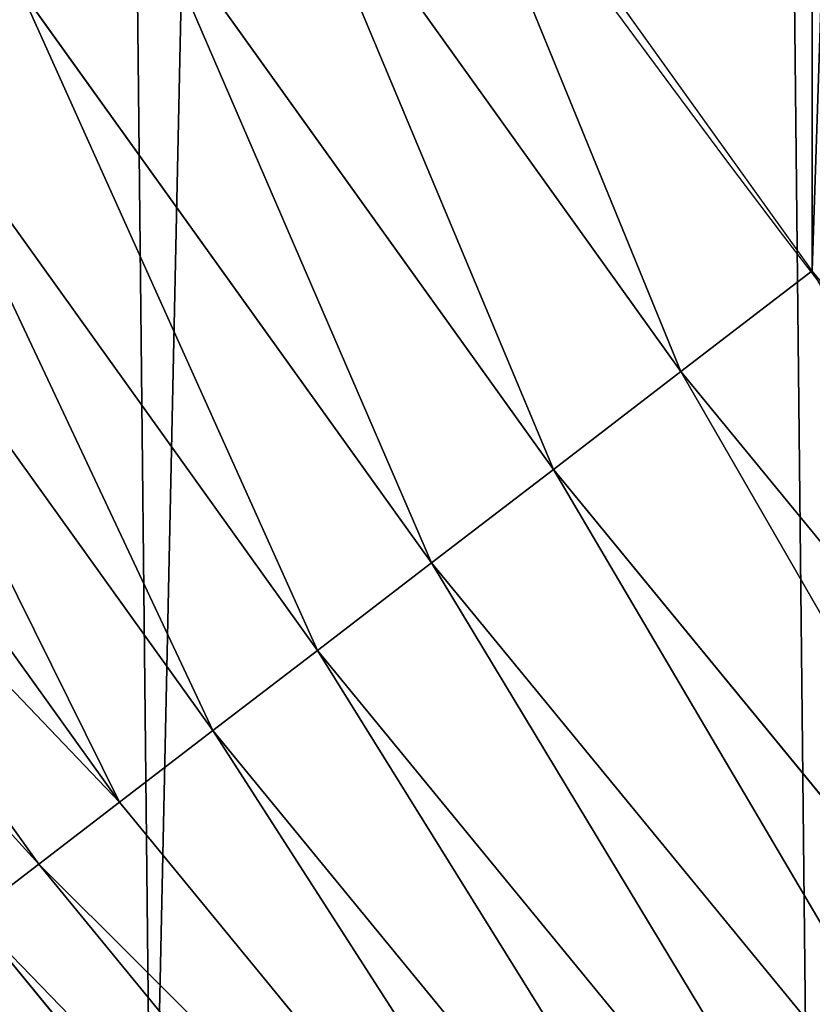
# Model space of a CAD drawing. Extents: x 2187 to 3984, y -10 to 639.
# Drawn here: x 2250 to 2261, y 92 to 107 of the extents above; entities that cross this region are included whole.
import ezdxf

# ---------------------------------------------------------------- set-up
doc = ezdxf.new("R2010")
doc.units = 0
doc.header["$LTSCALE"] = 25.4
doc.layers.get('0').update_dxf_attribs({"color": 13, "linetype": 'CONTINUOUS'})

msp = doc.modelspace()

# ---------------------------------------------------------------- linework, layer by layer
at = {"color": 0}
for p, q in [((2259.400161782572, 101.7034418680808, 459.6180095148613), (2253.502765947, 109.9332482253797, 459.6180095148613)), ((2259.400161782572, 101.7034418680808, 459.6180095148613), (2253.502765947, 109.9332482253797, 459.6180095148613)), ((2251.602880743226, 108.5718097416112, 458.9347795960336), (2257.544845460044, 100.279807582566, 458.9347795960336)), ((2251.602880743226, 108.5718097416112, 458.9347795960336), (2257.544845460044, 100.279807582566, 458.9347795960336)), ((2249.788537255532, 107.2716695847145, 457.9612932452021), (2255.773064154149, 98.92027196975681, 457.9612932452021)), ((2249.788537255532, 107.2716695847145, 457.9612932452021), (2255.773064154149, 98.92027196975681, 457.9612932452021)), ((2248.088901269896, 106.0537276613562, 456.7131993704971), (2254.113299458764, 97.64668972529272, 456.7131993704971)), ((2248.088901269896, 106.0537276613562, 456.7131993704971), (2254.113299458764, 97.64668972529272, 456.7131993704971)), ((2246.531294635636, 104.9375625318845, 455.2105612284469), (2252.592232287504, 96.4795338342579, 455.2105612284469)), ((2246.531294635636, 104.9375625318845, 455.2105612284469), (2252.592232287504, 96.4795338342579, 455.2105612284469)), ((2245.140756063468, 103.9411166826523, 453.4775339047579), (2251.2343139749, 95.43756646552494, 453.4775339047579)), ((2245.140756063468, 103.9411166826523, 453.4775339047579), (2251.2343139749, 95.43756646552494, 453.4775339047579)), ((2259.400161782572, 101.7034418680808, 459.6180095148613), (2261.30918869261, 103.168289736929, 459.9999999999999)), ((2259.400161782572, 101.7034418680808, 459.6180095148613), (2261.30918869261, 103.168289736929, 459.9999999999999)), ((2243.939638625266, 103.0804080984467, 451.5419760184574), (2250.061373218297, 94.53753736768448, 451.5419760184574)), ((2243.939638625266, 103.0804080984467, 451.5419760184574), (2250.061373218297, 94.53753736768448, 451.5419760184574)), ((2257.544845460044, 100.279807582566, 458.9347795960336), (2259.400161782572, 101.7034418680808, 459.6180095148613)), ((2257.544845460044, 100.279807582566, 458.9347795960336), (2259.400161782572, 101.7034418680808, 459.6180095148613)), ((2268.322774898853, 90.83120632842541, 459.6180095148613), (2259.400161782572, 101.7034418680808, 459.6180095148613)), ((2268.322774898853, 90.83120632842541, 459.6180095148613), (2259.400161782572, 101.7034418680808, 459.6180095148613)), ((2255.773064154149, 98.92027196975681, 457.9612932452021), (2257.544845460044, 100.279807582566, 458.9347795960336)), ((2255.773064154149, 98.92027196975681, 457.9612932452021), (2257.544845460044, 100.279807582566, 458.9347795960336)), ((2257.544845460044, 100.279807582566, 458.9347795960336), (2266.564541088138, 89.28927665999213, 458.9347795960336)), ((2257.544845460044, 100.279807582566, 458.9347795960336), (2266.564541088138, 89.28927665999213, 458.9347795960336)), ((2254.113299458764, 97.64668972529272, 456.7131993704971), (2255.773064154149, 98.92027196975681, 457.9612932452021)), ((2254.113299458764, 97.64668972529272, 456.7131993704971), (2255.773064154149, 98.92027196975681, 457.9612932452021)), ((2255.773064154149, 98.92027196975681, 457.9612932452021), (2264.885471185402, 87.81677187557189, 457.9612932452021)), ((2255.773064154149, 98.92027196975681, 457.9612932452021), (2264.885471185402, 87.81677187557189, 457.9612932452021)), ((2252.592232287504, 96.4795338342579, 455.2105612284469), (2254.113299458764, 97.64668972529272, 456.7131993704971)), ((2252.592232287504, 96.4795338342579, 455.2105612284469), (2254.113299458764, 97.64668972529272, 456.7131993704971)), ((2254.113299458764, 97.64668972529272, 456.7131993704971), (2263.312556437756, 86.43736266359161, 456.7131993704971)), ((2254.113299458764, 97.64668972529272, 456.7131993704971), (2263.312556437756, 86.43736266359161, 456.7131993704971)), ((2251.2343139749, 95.43756646552494, 453.4775339047579), (2252.592232287504, 96.4795338342579, 455.2105612284469)), ((2251.2343139749, 95.43756646552494, 453.4775339047579), (2252.592232287504, 96.4795338342579, 455.2105612284469)), ((2252.592232287504, 96.4795338342579, 455.2105612284469), (2261.871081635642, 85.1732231901413, 455.2105612284469)), ((2252.592232287504, 96.4795338342579, 455.2105612284469), (2261.871081635642, 85.1732231901413, 455.2105612284469)), ((2250.061373218297, 94.53753736768448, 451.5419760184574), (2251.2343139749, 95.43756646552494, 453.4775339047579)), ((2250.061373218297, 94.53753736768448, 451.5419760184574), (2251.2343139749, 95.43756646552494, 453.4775339047579)), ((2251.2343139749, 95.43756646552494, 453.4775339047579), (2260.584218656852, 84.04467464664437, 453.4775339047579)), ((2251.2343139749, 95.43756646552494, 453.4775339047579), (2260.584218656852, 84.04467464664437, 453.4775339047579)), ((2249.092265178977, 93.7939146148464, 449.4350018913004), (2250.061373218297, 94.53753736768448, 451.5419760184574)), ((2249.092265178977, 93.7939146148464, 449.4350018913004), (2250.061373218297, 94.53753736768448, 451.5419760184574)), ((2250.061373218297, 94.53753736768448, 451.5419760184574), (2259.472653975843, 83.06985858430652, 451.5419760184574)), ((2250.061373218297, 94.53753736768448, 451.5419760184574), (2259.472653975843, 83.06985858430652, 451.5419760184574)), ((2249.092265178977, 93.7939146148464, 449.4350018913004), (2258.554256126226, 82.26444528652986, 449.4350018913004)), ((2249.092265178977, 93.7939146148464, 449.4350018913004), (2258.554256126226, 82.26444528652986, 449.4350018913004))]:
    msp.add_line(p, q, dxfattribs=at)
at = {"color": 32}
msp.add_arc((2429.917688005749, 232.5461416625299), 229.9083898386199, 120.0000000000004, 299.9999999999993, dxfattribs=at)
msp.add_arc((2429.917688005749, 232.5461416625299), 229.9083898386199, 120.0000000000004, 299.9999999999993, dxfattribs=at)
msp.add_arc((2429.917688005749, 232.5461416625299), 229.9083898386199, 120.0000000000004, 299.9999999999993, dxfattribs=at)
msp.add_arc((2429.917688005749, 232.5461416625299), 229.9083898386199, 120.0000000000004, 299.9999999999993, dxfattribs=at)
msp.add_arc((2429.917688005749, 232.5461416625299), 229.9083898386199, 120.0000000000004, 299.9999999999993, dxfattribs=at)
msp.add_arc((2429.917688005749, 232.5461416625299), 229.9083898386199, 120.0000000000004, 299.9999999999993, dxfattribs=at)
msp.add_arc((2429.917688005749, 232.5461416625299), 229.9083898386199, 120.0000000000004, 299.9999999999993, dxfattribs=at)
msp.add_arc((2429.917688005749, 232.5461416625299), 229.9083898386199, 120.0000000000004, 299.9999999999993, dxfattribs=at)
msp.add_arc((2429.917688005749, 232.5461416625299), 229.9083898386199, 120.0000000000004, 299.9999999999993, dxfattribs=at)
msp.add_arc((2429.917688005749, 232.5461416625299), 229.9083898386199, 120.0000000000004, 299.9999999999993, dxfattribs=at)
msp.add_arc((2429.917688005749, 232.5461416625299), 229.9083898386199, 120.0000000000004, 299.9999999999993, dxfattribs=at)
msp.add_arc((2429.917688005749, 232.5461416625299), 229.9083898386199, 120.0000000000004, 299.9999999999993, dxfattribs=at)
msp.add_arc((2429.917688005749, 232.5461416625299), 229.9083898386199, 120.0000000000004, 299.9999999999993, dxfattribs=at)
msp.add_arc((2429.917688005749, 232.5461416625299), 229.9083898386199, 120.0000000000004, 299.9999999999993, dxfattribs=at)
msp.add_arc((2429.917688005749, 232.5461416625299), 229.9083898386199, 120.0000000000004, 299.9999999999993, dxfattribs=at)
msp.add_arc((2429.917688005749, 232.5461416625299), 229.9083898386199, 120.0000000000004, 299.9999999999993, dxfattribs=at)
msp.add_arc((2429.917688005749, 232.5461416625299), 229.9083898386199, 120.0000000000004, 299.9999999999993, dxfattribs=at)
msp.add_arc((2429.917688005749, 232.5461416625299), 229.9083898386199, 120.0000000000004, 299.9999999999993, dxfattribs=at)
msp.add_arc((2429.917688005749, 232.5461416625299), 229.9083898386199, 120.0000000000004, 299.9999999999993, dxfattribs=at)
msp.add_arc((2429.917688005749, 232.5461416625299), 229.9083898386199, 120.0000000000004, 299.9999999999993, dxfattribs=at)
msp.add_arc((2429.917688005749, 232.5461416625299), 229.9083898386199, 120.0000000000004, 299.9999999999993, dxfattribs=at)
msp.add_arc((2429.917688005749, 232.5461416625299), 229.9083898386199, 120.0000000000004, 299.9999999999993, dxfattribs=at)
msp.add_arc((2429.917688005749, 232.5461416625299), 229.9083898386199, 120.0000000000004, 299.9999999999993, dxfattribs=at)
msp.add_arc((2429.917688005749, 232.5461416625299), 229.9083898386199, 120.0000000000004, 299.9999999999993, dxfattribs=at)
msp.add_arc((2429.917688005749, 232.5461416625299), 229.9083898386199, 120.0000000000004, 299.9999999999993, dxfattribs=at)
msp.add_arc((2429.917688005749, 232.5461416625299), 229.9083898386199, 120.0000000000004, 299.9999999999993, dxfattribs=at)
msp.add_arc((2429.917688005749, 232.5461416625299), 229.9083898386199, 120.0000000000004, 299.9999999999993, dxfattribs=at)
msp.add_arc((2429.917688005749, 232.5461416625299), 229.9083898386199, 120.0000000000004, 299.9999999999993, dxfattribs=at)
msp.add_arc((2429.917688005749, 232.5461416625299), 229.9083898386199, 120.0000000000004, 299.9999999999993, dxfattribs=at)
msp.add_arc((2429.917688005749, 232.5461416625299), 229.9083898386199, 120.0000000000004, 299.9999999999993, dxfattribs=at)
msp.add_arc((2429.917688005749, 232.5461416625299), 229.9083898386199, 120.0000000000004, 299.9999999999993, dxfattribs=at)
msp.add_arc((2429.917688005749, 232.5461416625299), 229.9083898386199, 120.0000000000004, 299.9999999999993, dxfattribs=at)
msp.add_arc((2429.917688005749, 232.5461416625299), 229.9083898386199, 120.0000000000004, 299.9999999999993, dxfattribs=at)
msp.add_arc((2429.917688005749, 232.5461416625299), 229.9083898386199, 120.0000000000004, 299.9999999999993, dxfattribs=at)
msp.add_arc((2429.917688005749, 232.5461416625299), 229.9083898386199, 120.0000000000004, 299.9999999999993, dxfattribs=at)
msp.add_arc((2429.917688005749, 232.5461416625299), 229.9083898386199, 120.0000000000004, 299.9999999999993, dxfattribs=at)
msp.add_arc((2429.917688005749, 232.5461416625299), 229.9083898386199, 120.0000000000004, 299.9999999999993, dxfattribs=at)
msp.add_arc((2429.917688005749, 232.5461416625299), 229.9083898386199, 120.0000000000004, 299.9999999999993, dxfattribs=at)
msp.add_arc((2429.917688005749, 232.5461416625299), 229.9083898386199, 120.0000000000004, 299.9999999999993, dxfattribs=at)
msp.add_arc((2429.917688005749, 232.5461416625299), 229.9083898386199, 120.0000000000004, 299.9999999999993, dxfattribs=at)
msp.add_arc((2429.917688005749, 232.5461416625299), 229.9083898386199, 120.0000000000004, 299.9999999999993, dxfattribs=at)
msp.add_arc((2429.917688005749, 232.5461416625299), 229.9083898386199, 120.0000000000004, 299.9999999999993, dxfattribs=at)
msp.add_arc((2429.917688005749, 232.5461416625299), 229.9083898386199, 120.0000000000004, 299.9999999999993, dxfattribs=at)
msp.add_arc((2429.917688005749, 232.5461416625299), 229.9083898386199, 120.0000000000004, 299.9999999999993, dxfattribs=at)
msp.add_arc((2429.917688005749, 232.5461416625299), 229.9083898386199, 120.0000000000004, 299.9999999999993, dxfattribs=at)
msp.add_arc((2429.917688005749, 232.5461416625299), 229.9083898386199, 120.0000000000004, 299.9999999999993, dxfattribs=at)
msp.add_arc((2429.917688005749, 232.5461416625299), 229.9083898386199, 120.0000000000004, 299.9999999999993, dxfattribs=at)
msp.add_arc((2429.917688005749, 232.5461416625299), 229.9083898386199, 120.0000000000004, 299.9999999999993, dxfattribs=at)
msp.add_arc((2429.917688005749, 232.5461416625299), 229.9083898386199, 120.0000000000004, 299.9999999999993, dxfattribs=at)
at = {"color": 0}
msp.add_arc((2429.917688005749, 232.5461416625299), 229.9083898386199, 120.0000000000004, 299.9999999999993, dxfattribs=at)
at = {"color": 9, "extrusion": (0, 0, -1)}
msp.add_arc((-2429.917688005749, 232.5461416625299, -459.9999999999999), 212.5263621518811, 240.0000000000007, 59.99999999999962, dxfattribs=at)
msp.add_arc((-2429.917688005749, 232.5461416625299, -459.9999999999999), 212.5263621518811, 240.0000000000007, 59.99999999999962, dxfattribs=at)
msp.add_arc((-2429.917688005749, 232.5461416625299, -459.9999999999999), 212.5263621518811, 240.0000000000007, 59.99999999999962, dxfattribs=at)
msp.add_arc((-2429.917688005749, 232.5461416625299, -459.9999999999999), 212.5263621518811, 240.0000000000007, 59.99999999999962, dxfattribs=at)
msp.add_arc((-2429.917688005749, 232.5461416625299, -459.9999999999999), 212.5263621518811, 240.0000000000007, 59.99999999999962, dxfattribs=at)
msp.add_arc((-2429.917688005749, 232.5461416625299, -459.9999999999999), 212.5263621518811, 240.0000000000007, 59.99999999999962, dxfattribs=at)
msp.add_arc((-2429.917688005749, 232.5461416625299, -459.9999999999999), 212.5263621518811, 240.0000000000007, 59.99999999999962, dxfattribs=at)
msp.add_arc((-2429.917688005749, 232.5461416625299, -459.9999999999999), 212.5263621518811, 240.0000000000007, 59.99999999999962, dxfattribs=at)
msp.add_arc((-2429.917688005749, 232.5461416625299, -459.9999999999999), 212.5263621518811, 240.0000000000007, 59.99999999999962, dxfattribs=at)
msp.add_arc((-2429.917688005749, 232.5461416625299, -459.9999999999999), 212.5263621518811, 240.0000000000007, 59.99999999999962, dxfattribs=at)
msp.add_arc((-2429.917688005749, 232.5461416625299, -459.9999999999999), 212.5263621518811, 240.0000000000007, 59.99999999999962, dxfattribs=at)
msp.add_arc((-2429.917688005749, 232.5461416625299, -459.9999999999999), 212.5263621518811, 240.0000000000007, 59.99999999999962, dxfattribs=at)
msp.add_arc((-2429.917688005749, 232.5461416625299, -459.9999999999999), 212.5263621518811, 240.0000000000007, 59.99999999999962, dxfattribs=at)
msp.add_arc((-2429.917688005749, 232.5461416625299, -459.9999999999999), 212.5263621518811, 240.0000000000007, 59.99999999999962, dxfattribs=at)
msp.add_arc((-2429.917688005749, 232.5461416625299, -459.9999999999999), 212.5263621518811, 240.0000000000007, 59.99999999999962, dxfattribs=at)
msp.add_arc((-2429.917688005749, 232.5461416625299, -459.9999999999999), 212.5263621518811, 240.0000000000007, 59.99999999999962, dxfattribs=at)
msp.add_arc((-2429.917688005749, 232.5461416625299, -459.9999999999999), 212.5263621518811, 240.0000000000007, 59.99999999999962, dxfattribs=at)
msp.add_arc((-2429.917688005749, 232.5461416625299, -459.9999999999999), 212.5263621518811, 240.0000000000007, 59.99999999999962, dxfattribs=at)
msp.add_arc((-2429.917688005749, 232.5461416625299, -459.9999999999999), 212.5263621518811, 240.0000000000007, 59.99999999999962, dxfattribs=at)
msp.add_arc((-2429.917688005749, 232.5461416625299, -459.9999999999999), 212.5263621518811, 240.0000000000007, 59.99999999999962, dxfattribs=at)
msp.add_arc((-2429.917688005749, 232.5461416625299, -459.9999999999999), 212.5263621518811, 240.0000000000007, 59.99999999999962, dxfattribs=at)
msp.add_arc((-2429.917688005749, 232.5461416625299, -459.9999999999999), 212.5263621518811, 240.0000000000007, 59.99999999999962, dxfattribs=at)
msp.add_arc((-2429.917688005749, 232.5461416625299, -459.9999999999999), 212.5263621518811, 240.0000000000007, 59.99999999999962, dxfattribs=at)
msp.add_arc((-2429.917688005749, 232.5461416625299, -459.9999999999999), 212.5263621518811, 240.0000000000007, 59.99999999999962, dxfattribs=at)
msp.add_arc((-2429.917688005749, 232.5461416625299, -459.9999999999999), 212.5263621518811, 240.0000000000007, 59.99999999999962, dxfattribs=at)
msp.add_arc((-2429.917688005749, 232.5461416625299, -459.9999999999999), 212.5263621518811, 240.0000000000007, 59.99999999999962, dxfattribs=at)
msp.add_arc((-2429.917688005749, 232.5461416625299, -459.9999999999999), 212.5263621518811, 240.0000000000007, 59.99999999999962, dxfattribs=at)
msp.add_arc((-2429.917688005749, 232.5461416625299, -459.9999999999999), 212.5263621518811, 240.0000000000007, 59.99999999999962, dxfattribs=at)
msp.add_arc((-2429.917688005749, 232.5461416625299, -459.9999999999999), 212.5263621518811, 240.0000000000007, 59.99999999999962, dxfattribs=at)
msp.add_arc((-2429.917688005749, 232.5461416625299, -459.9999999999999), 212.5263621518811, 240.0000000000007, 59.99999999999962, dxfattribs=at)
msp.add_arc((-2429.917688005749, 232.5461416625299, -459.9999999999999), 212.5263621518811, 240.0000000000007, 59.99999999999962, dxfattribs=at)
msp.add_arc((-2429.917688005749, 232.5461416625299, -459.9999999999999), 212.5263621518811, 240.0000000000007, 59.99999999999962, dxfattribs=at)
msp.add_arc((-2429.917688005749, 232.5461416625299, -459.9999999999999), 212.5263621518811, 240.0000000000007, 59.99999999999962, dxfattribs=at)
msp.add_arc((-2429.917688005749, 232.5461416625299, -459.9999999999999), 212.5263621518811, 240.0000000000007, 59.99999999999962, dxfattribs=at)
msp.add_arc((-2429.917688005749, 232.5461416625299, -459.9999999999999), 212.5263621518811, 240.0000000000007, 59.99999999999962, dxfattribs=at)
msp.add_arc((-2429.917688005749, 232.5461416625299, -459.9999999999999), 212.5263621518811, 240.0000000000007, 59.99999999999962, dxfattribs=at)
msp.add_arc((-2429.917688005749, 232.5461416625299, -459.9999999999999), 212.5263621518811, 240.0000000000007, 59.99999999999962, dxfattribs=at)
msp.add_arc((-2429.917688005749, 232.5461416625299, -459.9999999999999), 212.5263621518811, 240.0000000000007, 59.99999999999962, dxfattribs=at)
msp.add_arc((-2429.917688005749, 232.5461416625299, -459.9999999999999), 212.5263621518811, 240.0000000000007, 59.99999999999962, dxfattribs=at)
msp.add_arc((-2429.917688005749, 232.5461416625299, -459.9999999999999), 212.5263621518811, 240.0000000000007, 59.99999999999962, dxfattribs=at)
msp.add_arc((-2429.917688005749, 232.5461416625299, -459.9999999999999), 212.5263621518811, 240.0000000000007, 59.99999999999962, dxfattribs=at)
msp.add_arc((-2429.917688005749, 232.5461416625299, -459.9999999999999), 212.5263621518811, 240.0000000000007, 59.99999999999962, dxfattribs=at)
msp.add_arc((-2429.917688005749, 232.5461416625299, -459.9999999999999), 212.5263621518811, 240.0000000000007, 59.99999999999962, dxfattribs=at)
msp.add_arc((-2429.917688005749, 232.5461416625299, -459.9999999999999), 212.5263621518811, 240.0000000000007, 59.99999999999962, dxfattribs=at)
msp.add_arc((-2429.917688005749, 232.5461416625299, -459.9999999999999), 212.5263621518811, 240.0000000000007, 59.99999999999962, dxfattribs=at)
msp.add_arc((-2429.917688005749, 232.5461416625299, -459.9999999999999), 212.5263621518811, 240.0000000000007, 59.99999999999962, dxfattribs=at)
msp.add_arc((-2429.917688005749, 232.5461416625299, -459.9999999999999), 212.5263621518811, 240.0000000000007, 59.99999999999962, dxfattribs=at)
msp.add_arc((-2429.917688005749, 232.5461416625299, -459.9999999999999), 212.5263621518811, 240.0000000000007, 59.99999999999962, dxfattribs=at)
at = {"color": 0, "extrusion": (0, 0, -1)}
msp.add_arc((-2429.917688005749, 232.5461416625299, -459.9999999999999), 212.5263621518811, 240.0000000000007, 59.99999999999962, dxfattribs=at)

# ---------------------------------------------------------------- meshes
at = {"color": 0}
mesh = msp.add_polyface(dxfattribs=at)
corners = [(2200.848845892908, 252.1760497435496), (2200.219280990652, 222.7222151098075), (2200.061799867634, 237.4592268871993), (2201.320642138247, 208.0255719538462), (2202.577184925538, 266.812209096993), (2203.361357581227, 193.429689078464), (2205.239714849708, 281.3075618292995), (2206.3330415821, 178.9945440972019), (2208.825494758852, 295.6025434268493), (2210.223482853884, 164.7794541171179), (2213.319789914173, 309.6384127439935), (2215.016694738898, 150.8428319920668), (2218.704132292855, 323.3574933830238), (2220.692980901363, 137.2419462917564), (2224.956396477128, 336.7034106988604), (2227.229016263879, 124.0326859729102), (2232.050890572351, 349.6213234545629), (2234.597942855166, 111.2693307195562), (2239.958461780524, 362.0581491757342), (2242.769480175229, 99.00432789616116), (2248.646616195381, 373.9627822777953), (2251.710049624435, 87.2880770301613), (2258.07965232683, 385.2863040697941), (2261.382912485166, 76.16872270949294), (2268.218807806028, 395.982183771799), (2271.748320889109, 65.69195674615378), (2279.022418668266, 406.0064697198561), (2282.763681149757, 55.90083041874637), (2290.446090559146, 415.3179699728017), (2294.38372878901, 46.83557756554031), (2302.442881160499, 423.8784215787867), (2306.560714538628, 38.53344925499977), (2314.963493086438, 431.65264780595), (2319.244600552212, 31.02856071315378), (2318.085321403912, 433.6328301103885), (2320.194685661134, 434.8317445993059), (2332.383266021444, 24.35175113681422), (2349.789913537813, 451.3325429351501), (2345.922721351677, 18.5304569687016), (2359.807330016756, 13.58859915521618), (2379.46162781114, 467.0434334784576), (2373.980037181436, 9.546484850138754), (2388.382604151943, 6.420723968180041), (2409.466653448354, 482.1079993896208), (2402.955847691252, 4.22416093127752), (2417.639883215711, 2.965821888110991), (2439.790913962244, 496.5191733135868), (2432.374370873631, 2.650877623721419), (2447.098763494691, 3.280622311646973), (2470.420183100514, 510.2701944260884), (2461.752555391239, 4.852468195884952), (2476.275530989141, 7.359956224536898), (2501.340091519836, 523.3546116054036), (2490.608012266497, 10.79278259143925), (2504.691103983433, 15.13684107671101), (2532.53613352704, 535.766286458809), (2518.46693569527, 20.37428101223842), (2531.878899554596, 26.4835806338992), (2544.871882925056, 33.43963551910769), (2563.993673884272, 547.4993962023393), (2547.210451679393, 34.78592925938377), (2550.28039250249, 36.5416265400813), (2551.986041964599, 37.5104773875526), (2675.245230104387, 97.46914327176012), (2595.697954675026, 558.5484363924489), (2627.634102227499, 568.9082235084165), (2659.787134092496, 578.573897384039), (2692.141966072209, 587.5409234878052), (2810.4196389497, 142.9810795272781), (2724.683419296821, 595.8050950501631), (2757.396227345435, 603.362535037091), (2790.265043408169, 610.2096979689437), (2823.27444748591, 616.3433715838039), (2950.336514895362, 170.4516870643094), (2856.408953624425, 621.7606783444509), (2889.653017179345, 626.4590767883252), (2922.991042108844, 630.4363627198077), (2956.40738829028, 633.6906702443387), (3092.642016370937, 179.4244627012097), (2989.88637885752, 636.2204726437378), (3023.412307555628, 638.0245830924384), (3056.969446109194, 639.1021552143136), (3090.542051601115, 639.4526834797172), (3124.114373858166, 639.0760034426278), (3234.901256791653, 169.745879759098), (3157.670662839972, 637.9722918178511), (3191.195176028003, 636.142066398041), (3224.672185810924, 633.5861858108692), (3258.085986863042, 630.3058491161371), (3374.680141112196, 141.5815414755305), (3291.420903512267, 626.3025952432941), (3324.661297094159, 621.5783022694629), (3357.791573288574, 616.13518653833), (3390.796189435639, 609.9758016204318), (3509.627121243381, 95.39962183287953), (3423.659661827275, 603.1030371151119), (3456.366572971289, 595.5201172949786), (3488.901578824266, 587.2305995932036), (3521.249415990028, 578.2383729346423), (3632.56639787139, 34.8405840449465), (3553.394908880267, 568.5476559113669), (3585.322976834003, 558.1629948035938), (3617.01864119246, 547.0892614468299), (3648.467032326194, 535.3316509463087), (3637.371728466466, 32.06907164514431), (3638.770750956428, 31.25530191119408), (3651.729744729603, 24.25071329064602), (3679.653396610861, 522.8956792397961), (3665.110898394016, 18.09080193043465), (3678.85922591901, 12.80088022763591), (3692.918232477782, 8.402685605211238), (3710.563103348842, 509.7871805098184), (3707.230146596731, 4.914291188273611), (3721.736157550847, 2.350031537741208), (3741.181651632936, 496.0123044466752), (3736.376657029589, 0.7204437465497504), (3751.091484080225, 0.03222414047833109), (3771.494677149392, 481.5775133633325), (3765.82017232208, 0.2882007615113279), (3780.502198415877, 1.487321746806162), (3801.487958916669, 466.4895791637558), (3795.077230767109, 3.6246596510235), (3809.485377441512, 6.691431694257269), (3831.145117568284, 450.7568047390723), (3823.667432273864, 10.67503585236131), (3837.565118158815, 15.55910264136966), (3860.092639962409, 434.5832602907832), (3851.121326524024, 21.32356238321706), (3864.280352001516, 27.94472767635189), (3870.158611787467, 428.3598596551847), (3876.988121333002, 35.39539073234871), (3882.642194384294, 420.5393771314217), (3889.192415568493, 43.64493517854859), (3894.599068086164, 411.9351367446214), (3900.843084645164, 52.65946186730012), (3905.980099534291, 402.5824951641378), (3911.892253464715, 62.40192817482941), (3916.738521629235, 392.5198844003595), (3922.29451862243, 72.83230021732624), (3926.830125706932, 381.7886538793388), (3932.007134979493, 83.90771735876037), (3936.213443201586, 370.4329005291281), (3940.990191311946, 95.5826683344282), (3944.849916048893, 358.4992875760447), (3949.20677431446, 107.8091782665013), (3952.704055129409, 346.0368527954653), (3956.623120285026, 120.5370058030906), (3959.743586100944, 333.0968070050864), (3963.208753867249, 133.7138495707381), (3965.939582020759, 319.7323236286921), (3968.936613280125, 147.2855630919782), (3971.266582212584, 305.9983201951492), (3973.783161520706, 161.1963772848288), (3975.702696889993, 291.9512326704998), (3977.728483082687, 175.3891296299114), (3979.229697106232, 277.648783550474), (3980.756365793506, 189.8054990635038), (3981.833089660877, 263.1497446663715), (3982.854367433621, 204.3862456313018), (3983.50217665549, 248.5136956790015), (3984.013866864275, 219.0714539180984), (3984.230099453595, 233.8007792530756)]
mesh.append_faces([[corners[k] for k in face] for face in [(0, 1, 2), (160, 159, 161)]], dxfattribs={"vtx0": -1, "color": 0})
mesh.append_faces([[corners[k] for k in face] for face in [(1, 0, 3), (3, 4, 5), (5, 6, 7), (7, 8, 9), (9, 10, 11), (11, 12, 13), (13, 14, 15), (15, 16, 17), (17, 18, 19), (19, 20, 21), (21, 22, 23), (23, 24, 25), (25, 26, 27), (27, 28, 29), (29, 30, 31), (31, 32, 33), (33, 35, 36), (36, 37, 38), (38, 37, 39), (39, 40, 41), (41, 40, 42), (42, 43, 44), (44, 43, 45), (45, 46, 47), (47, 46, 48), (48, 49, 50), (50, 49, 51), (51, 52, 53), (53, 52, 54), (54, 55, 56), (56, 55, 57), (57, 55, 58), (58, 59, 60), (60, 59, 61), (61, 59, 62), (62, 59, 63), (63, 67, 68), (68, 72, 73), (73, 77, 78), (78, 83, 84), (84, 88, 89), (89, 93, 94), (94, 98, 99), (99, 103, 104), (104, 103, 105), (105, 103, 106), (106, 107, 108), (108, 107, 109), (109, 107, 110), (110, 111, 112), (112, 111, 113), (113, 114, 115), (115, 114, 116), (116, 117, 118), (118, 117, 119), (119, 120, 121), (121, 120, 122), (122, 123, 124), (124, 123, 125), (125, 126, 127), (127, 126, 128), (128, 129, 130), (130, 131, 132), (132, 133, 134), (134, 135, 136), (136, 137, 138), (138, 139, 140), (140, 141, 142), (142, 143, 144), (144, 145, 146), (146, 147, 148), (148, 149, 150), (150, 151, 152), (152, 153, 154), (154, 155, 156), (156, 157, 158), (158, 159, 160)]], dxfattribs={"vtx0": -1, "vtx1": -1, "color": 0})
mesh.append_faces([[corners[k] for k in face] for face in [(3, 0, 4), (5, 4, 6), (7, 6, 8), (9, 8, 10), (11, 10, 12), (13, 12, 14), (15, 14, 16), (17, 16, 18), (19, 18, 20), (21, 20, 22), (23, 22, 24), (25, 24, 26), (27, 26, 28), (29, 28, 30), (31, 30, 32), (33, 32, 34), (33, 34, 35), (36, 35, 37), (39, 37, 40), (42, 40, 43), (45, 43, 46), (48, 46, 49), (51, 49, 52), (54, 52, 55), (58, 55, 59), (63, 59, 64), (63, 64, 65), (63, 65, 66), (63, 66, 67), (68, 67, 69), (68, 69, 70), (68, 70, 71), (68, 71, 72), (73, 72, 74), (73, 74, 75), (73, 75, 76), (73, 76, 77), (78, 77, 79), (78, 79, 80), (78, 80, 81), (78, 81, 82), (78, 82, 83), (84, 83, 85), (84, 85, 86), (84, 86, 87), (84, 87, 88), (89, 88, 90), (89, 90, 91), (89, 91, 92), (89, 92, 93), (94, 93, 95), (94, 95, 96), (94, 96, 97), (94, 97, 98), (99, 98, 100), (99, 100, 101), (99, 101, 102), (99, 102, 103), (106, 103, 107), (110, 107, 111), (113, 111, 114), (116, 114, 117), (119, 117, 120), (122, 120, 123), (125, 123, 126), (128, 126, 129), (130, 129, 131), (132, 131, 133), (134, 133, 135), (136, 135, 137), (138, 137, 139), (140, 139, 141), (142, 141, 143), (144, 143, 145), (146, 145, 147), (148, 147, 149), (150, 149, 151), (152, 151, 153), (154, 153, 155), (156, 155, 157), (158, 157, 159)]], dxfattribs={"vtx0": -1, "vtx2": -1, "color": 0})
mesh = msp.add_polyface(dxfattribs=at)
corners = [(2217.846361109057, 246.4460307911619, 459.9999999999999), (2217.846361109052, 218.6462525338946, 459.9999999999999), (2217.391325853872, 232.5461416625238, 459.9999999999999), (2219.209518343801, 204.8058848644644, 459.9999999999999), (2219.209518343795, 260.2863984605935, 459.9999999999999), (2221.474960309539, 274.0079780916522, 459.9999999999999), (2221.474960309537, 191.0843052333986, 459.9999999999999), (2224.63298603598, 177.540271551267, 459.9999999999999), (2224.632986035976, 287.5520117737914, 459.9999999999999), (2228.67007237214, 300.8605018754539, 459.9999999999999), (2228.670072372136, 164.2317814496001, 459.9999999999999), (2233.568931894551, 151.2158239261783, 459.9999999999999), (2233.568931894545, 313.8764593988743, 459.9999999999999), (2239.308586934615, 326.5441480156951, 459.9999999999999), (2239.308586934622, 138.5481353093672, 459.9999999999999), (2245.864459408329, 338.8093227384669, 459.9999999999999), (2245.864459408338, 126.2829605865853, 459.9999999999999), (2253.208476063249, 350.619462206061, 459.9999999999999), (2253.208476063255, 114.4728211190024, 459.9999999999999), (2261.309188692604, 361.9239935881344, 459.9999999999999), (2255.457651987695, 111.3340997515123, 459.9999999999999), (2261.30918869261, 103.168289736929, 459.9999999999999), (2270.131908801266, 372.6745091458112, 459.9999999999999), (2270.131908801267, 92.417774179245, 459.9999999999999), (2279.638856147244, 382.8249735210312, 459.9999999999999), (2279.638856147249, 82.26730980402576, 459.9999999999999), (2289.789320522467, 392.3319208670026, 459.9999999999999), (2289.789320522463, 72.76036245805183, 459.9999999999999), (2300.539836080146, 63.93764234938993, 459.9999999999999), (2300.539836080141, 401.1546409756692, 459.9999999999999), (2311.844367462217, 409.2553536050198, 459.9999999999999), (2311.844367462223, 55.83692972003531, 459.9999999999999), (2323.650689965219, 416.6059814365481, 459.9999999999999), (2323.654506929814, 48.49291306510604, 459.9999999999999), (2327.001107485049, 418.7068516913898, 459.9999999999999), (2335.91968165258, 41.93704059140616, 459.9999999999999), (2328.721677520954, 419.6847844207326, 459.9999999999999), (2358.090067331393, 436.059109353449, 459.9999999999999), (2348.587370269401, 36.19738555132662, 459.9999999999999), (2361.603327792822, 31.29852602892484, 459.9999999999999), (2387.429037805216, 451.59381521916, 459.9999999999999), (2374.91181789449, 27.26143969276423, 459.9999999999999), (2388.455851576626, 24.1034139663181, 459.9999999999999), (2417.097581830933, 466.489444450329, 459.9999999999999), (2402.177431207685, 21.83797200057851, 459.9999999999999), (2416.01779887711, 20.4748147658372, 459.9999999999999), (2429.917688005752, 20.01977951064904, 459.9999999999999), (2447.081780777518, 480.7390089464556, 459.9999999999999), (2443.817577134381, 20.47481476583864, 459.9999999999999), (2457.657944803817, 21.83797200057671, 459.9999999999999)]
mesh.append_faces([[corners[k] for k in face] for face in [(0, 1, 2)]], dxfattribs={"vtx0": -1, "color": 0})
mesh.append_faces([[corners[k] for k in face] for face in [(1, 0, 3), (3, 5, 6), (6, 5, 7), (7, 9, 10), (10, 9, 11), (11, 13, 14), (14, 15, 16), (16, 17, 18), (18, 19, 20), (20, 19, 21), (21, 22, 23), (23, 24, 25), (25, 26, 27), (27, 26, 28), (28, 30, 31), (31, 32, 33), (33, 34, 35), (35, 37, 38), (38, 37, 39), (39, 40, 41), (41, 40, 42), (42, 43, 44), (44, 43, 45), (45, 43, 46), (46, 47, 48), (48, 47, 49)]], dxfattribs={"vtx0": -1, "vtx1": -1, "color": 0})
mesh.append_faces([[corners[k] for k in face] for face in [(3, 0, 4), (3, 4, 5), (7, 5, 8), (7, 8, 9), (11, 9, 12), (11, 12, 13), (14, 13, 15), (16, 15, 17), (18, 17, 19), (21, 19, 22), (23, 22, 24), (25, 24, 26), (28, 26, 29), (28, 29, 30), (31, 30, 32), (33, 32, 34), (35, 34, 36), (35, 36, 37), (39, 37, 40), (42, 40, 43), (46, 43, 47)]], dxfattribs={"vtx0": -1, "vtx2": -1, "color": 0})
at = {"color": 9}
mesh = msp.add_polyface(dxfattribs=at)
corners = [(2253.502765947, 109.9332482253797, 459.6180095148613), (2253.208476063255, 114.4728211190024, 459.9999999999999), (2251.207730891903, 113.1359659355858, 459.6180095148613), (2255.457651987695, 111.3340997515123, 459.9999999999999), (2259.400161782572, 101.7034418680808, 459.6180095148613), (2261.30918869261, 103.168289736929, 459.9999999999999)]
mesh.append_faces([[corners[k] for k in face] for face in [(0, 1, 2), (3, 4, 5)]], dxfattribs={"vtx0": -1, "color": 9})
mesh.append_faces([[corners[k] for k in face] for face in [(1, 0, 3)]], dxfattribs={"vtx0": -1, "vtx1": -1, "color": 9})
mesh.append_faces([[corners[k] for k in face] for face in [(3, 0, 4)]], dxfattribs={"vtx0": -1, "vtx2": -1, "color": 9})
mesh = msp.add_polyface(dxfattribs=at)
corners = [(2251.602880743226, 108.5718097416112, 458.9347795960336), (2251.207730891903, 113.1359659355858, 459.6180095148613), (2249.263276806885, 111.8367232535623, 458.9347795960336), (2253.502765947, 109.9332482253797, 459.6180095148613), (2257.544845460044, 100.279807582566, 458.9347795960336), (2259.400161782572, 101.7034418680808, 459.6180095148613)]
mesh.append_faces([[corners[k] for k in face] for face in [(0, 1, 2), (3, 4, 5)]], dxfattribs={"vtx0": -1, "color": 9})
mesh.append_faces([[corners[k] for k in face] for face in [(1, 0, 3)]], dxfattribs={"vtx0": -1, "vtx1": -1, "color": 9})
mesh.append_faces([[corners[k] for k in face] for face in [(3, 0, 4)]], dxfattribs={"vtx0": -1, "vtx2": -1, "color": 9})
mesh = msp.add_polyface(dxfattribs=at)
corners = [(2249.788537255532, 107.2716695847145, 457.9612932452021), (2249.263276806885, 111.8367232535623, 458.9347795960336), (2247.406371137392, 110.5959785525776, 457.9612932452021), (2251.602880743226, 108.5718097416112, 458.9347795960336), (2255.773064154149, 98.92027196975681, 457.9612932452021), (2257.544845460044, 100.279807582566, 458.9347795960336)]
mesh.append_faces([[corners[k] for k in face] for face in [(0, 1, 2), (3, 4, 5)]], dxfattribs={"vtx0": -1, "color": 9})
mesh.append_faces([[corners[k] for k in face] for face in [(1, 0, 3)]], dxfattribs={"vtx0": -1, "vtx1": -1, "color": 9})
mesh.append_faces([[corners[k] for k in face] for face in [(3, 0, 4)]], dxfattribs={"vtx0": -1, "vtx2": -1, "color": 9})
mesh = msp.add_polyface(dxfattribs=at)
corners = [(2248.088901269896, 106.0537276613562, 456.7131993704971), (2247.406371137392, 110.5959785525776, 457.9612932452021), (2245.666863861505, 109.4336769503248, 456.7131993704971), (2249.788537255532, 107.2716695847145, 457.9612932452021), (2254.113299458764, 97.64668972529272, 456.7131993704971), (2255.773064154149, 98.92027196975681, 457.9612932452021)]
mesh.append_faces([[corners[k] for k in face] for face in [(0, 1, 2), (3, 4, 5)]], dxfattribs={"vtx0": -1, "color": 9})
mesh.append_faces([[corners[k] for k in face] for face in [(1, 0, 3)]], dxfattribs={"vtx0": -1, "vtx1": -1, "color": 9})
mesh.append_faces([[corners[k] for k in face] for face in [(3, 0, 4)]], dxfattribs={"vtx0": -1, "vtx2": -1, "color": 9})
mesh = msp.add_polyface(dxfattribs=at)
corners = [(2246.531294635636, 104.9375625318845, 455.2105612284469), (2245.666863861505, 109.4336769503248, 456.7131993704971), (2244.072717764247, 108.3685025824154, 455.2105612284469), (2248.088901269896, 106.0537276613562, 456.7131993704971), (2252.592232287504, 96.4795338342579, 455.2105612284469), (2254.113299458764, 97.64668972529272, 456.7131993704971)]
mesh.append_faces([[corners[k] for k in face] for face in [(0, 1, 2), (3, 4, 5)]], dxfattribs={"vtx0": -1, "color": 9})
mesh.append_faces([[corners[k] for k in face] for face in [(1, 0, 3)]], dxfattribs={"vtx0": -1, "vtx1": -1, "color": 9})
mesh.append_faces([[corners[k] for k in face] for face in [(3, 0, 4)]], dxfattribs={"vtx0": -1, "vtx2": -1, "color": 9})
mesh = msp.add_polyface(dxfattribs=at)
corners = [(2245.140756063468, 103.9411166826523, 453.4775339047579), (2244.072717764247, 108.3685025824154, 455.2105612284469), (2242.649558932513, 107.4175782526845, 453.4775339047579), (2246.531294635636, 104.9375625318845, 455.2105612284469), (2251.2343139749, 95.43756646552494, 453.4775339047579), (2252.592232287504, 96.4795338342579, 455.2105612284469)]
mesh.append_faces([[corners[k] for k in face] for face in [(0, 1, 2), (3, 4, 5)]], dxfattribs={"vtx0": -1, "color": 9})
mesh.append_faces([[corners[k] for k in face] for face in [(1, 0, 3)]], dxfattribs={"vtx0": -1, "vtx1": -1, "color": 9})
mesh.append_faces([[corners[k] for k in face] for face in [(3, 0, 4)]], dxfattribs={"vtx0": -1, "vtx2": -1, "color": 9})
mesh = msp.add_polyface(dxfattribs=at)
corners = [(2251.2343139749, 95.43756646552494, 453.4775339047579), (2243.939638625266, 103.0804080984467, 451.5419760184574), (2250.061373218297, 94.53753736768448, 451.5419760184574), (2245.140756063468, 103.9411166826523, 453.4775339047579), (2241.420264812711, 106.5961901821132, 451.5419760184574), (2242.649558932513, 107.4175782526845, 453.4775339047579)]
mesh.append_faces([[corners[k] for k in face] for face in [(0, 1, 2), (4, 3, 5)]], dxfattribs={"vtx0": -1, "color": 9})
mesh.append_faces([[corners[k] for k in face] for face in [(1, 3, 4)]], dxfattribs={"vtx0": -1, "vtx1": -1, "color": 9})
mesh.append_faces([[corners[k] for k in face] for face in [(1, 0, 3)]], dxfattribs={"vtx0": -1, "vtx2": -1, "color": 9})
mesh = msp.add_polyface(dxfattribs=at)
corners = [(2250.061373218297, 94.53753736768448, 451.5419760184574), (2242.947250425794, 102.3692727714741, 449.4350018913004), (2249.092265178977, 93.7939146148464, 449.4350018913004), (2243.939638625266, 103.0804080984467, 451.5419760184574), (2240.40459645309, 105.9175422810047, 449.4350018913004), (2241.420264812711, 106.5961901821132, 451.5419760184574)]
mesh.append_faces([[corners[k] for k in face] for face in [(0, 1, 2), (4, 3, 5)]], dxfattribs={"vtx0": -1, "color": 9})
mesh.append_faces([[corners[k] for k in face] for face in [(1, 3, 4)]], dxfattribs={"vtx0": -1, "vtx1": -1, "color": 9})
mesh.append_faces([[corners[k] for k in face] for face in [(1, 0, 3)]], dxfattribs={"vtx0": -1, "vtx2": -1, "color": 9})
mesh = msp.add_polyface(dxfattribs=at)
corners = [(2268.322774898853, 90.83120632842541, 459.6180095148613), (2261.30918869261, 103.168289736929, 459.9999999999999), (2259.400161782572, 101.7034418680808, 459.6180095148613), (2270.131908801267, 92.417774179245, 459.9999999999999)]
mesh.append_faces([[corners[k] for k in face] for face in [(0, 1, 2), (1, 0, 3)]], dxfattribs={"vtx0": -1, "color": 9})
mesh = msp.add_polyface(dxfattribs=at)
corners = [(2266.564541088138, 89.28927665999213, 458.9347795960336), (2259.400161782572, 101.7034418680808, 459.6180095148613), (2257.544845460044, 100.279807582566, 458.9347795960336), (2268.322774898853, 90.83120632842541, 459.6180095148613)]
mesh.append_faces([[corners[k] for k in face] for face in [(0, 1, 2), (1, 0, 3)]], dxfattribs={"vtx0": -1, "color": 9})
mesh = msp.add_polyface(dxfattribs=at)
corners = [(2264.885471185402, 87.81677187557189, 457.9612932452021), (2257.544845460044, 100.279807582566, 458.9347795960336), (2255.773064154149, 98.92027196975681, 457.9612932452021), (2266.564541088138, 89.28927665999213, 458.9347795960336)]
mesh.append_faces([[corners[k] for k in face] for face in [(0, 1, 2), (1, 0, 3)]], dxfattribs={"vtx0": -1, "color": 9})
at = {"color": 32}
mesh = msp.add_polyface(dxfattribs=at)
corners = [(2249.781210142482, 89.81574234043116, 440), (2251.710049624435, 87.2880770301613), (2251.710049624435, 87.2880770301613, 440), (2242.769480175229, 99.00432789616116), (2245.057653966202, 96.00576965975905, 440), (2242.769480175229, 99.00432789616116, 440)]
mesh.append_faces([[corners[k] for k in face] for face in [(0, 1, 2), (3, 4, 5)]], dxfattribs={"vtx0": -1, "color": 32})
mesh.append_faces([[corners[k] for k in face] for face in [(1, 0, 3)]], dxfattribs={"vtx0": -1, "vtx1": -1, "color": 32})
mesh.append_faces([[corners[k] for k in face] for face in [(3, 0, 4)]], dxfattribs={"vtx0": -1, "vtx2": -1, "color": 32})
at = {"color": 9}
mesh = msp.add_polyface(dxfattribs=at)
corners = [(2263.312556437756, 86.43736266359161, 456.7131993704971), (2255.773064154149, 98.92027196975681, 457.9612932452021), (2254.113299458764, 97.64668972529272, 456.7131993704971), (2264.885471185402, 87.81677187557189, 457.9612932452021)]
mesh.append_faces([[corners[k] for k in face] for face in [(0, 1, 2), (1, 0, 3)]], dxfattribs={"vtx0": -1, "color": 9})
mesh = msp.add_polyface(dxfattribs=at)
corners = [(2261.871081635642, 85.1732231901413, 455.2105612284469), (2254.113299458764, 97.64668972529272, 456.7131993704971), (2252.592232287504, 96.4795338342579, 455.2105612284469), (2263.312556437756, 86.43736266359161, 456.7131993704971)]
mesh.append_faces([[corners[k] for k in face] for face in [(0, 1, 2), (1, 0, 3)]], dxfattribs={"vtx0": -1, "color": 9})
mesh = msp.add_polyface(dxfattribs=at)
corners = [(2260.584218656852, 84.04467464664437, 453.4775339047579), (2252.592232287504, 96.4795338342579, 455.2105612284469), (2251.2343139749, 95.43756646552494, 453.4775339047579), (2261.871081635642, 85.1732231901413, 455.2105612284469)]
mesh.append_faces([[corners[k] for k in face] for face in [(0, 1, 2), (1, 0, 3)]], dxfattribs={"vtx0": -1, "color": 9})
mesh = msp.add_polyface(dxfattribs=at)
corners = [(2260.584218656852, 84.04467464664437, 453.4775339047579), (2250.061373218297, 94.53753736768448, 451.5419760184574), (2259.472653975843, 83.06985858430652, 451.5419760184574), (2251.2343139749, 95.43756646552494, 453.4775339047579)]
mesh.append_faces([[corners[k] for k in face] for face in [(0, 1, 2), (1, 0, 3)]], dxfattribs={"vtx0": -1, "color": 9})
mesh = msp.add_polyface(dxfattribs=at)
corners = [(2259.472653975843, 83.06985858430652, 451.5419760184574), (2249.092265178977, 93.7939146148464, 449.4350018913004), (2258.554256126226, 82.26444528652986, 449.4350018913004), (2250.061373218297, 94.53753736768448, 451.5419760184574)]
mesh.append_faces([[corners[k] for k in face] for face in [(0, 1, 2), (1, 0, 3)]], dxfattribs={"vtx0": -1, "color": 9})
mesh = msp.add_polyface(dxfattribs=at)
corners = [(2258.554256126226, 82.26444528652986, 449.4350018913004), (2248.342568383177, 93.21865203062808, 447.1904813813707), (2257.843788461952, 81.6413818672441, 447.1904813813707), (2249.092265178977, 93.7939146148464, 449.4350018913004)]
mesh.append_faces([[corners[k] for k in face] for face in [(0, 1, 2), (1, 0, 3)]], dxfattribs={"vtx0": -1, "color": 9})
mesh = msp.add_polyface(dxfattribs=at)
corners = [(2257.843788461952, 81.6413818672441, 447.1904813813707), (2247.824334295498, 92.82099702906056, 444.8444954211096), (2257.352671834691, 81.21068414455168, 444.8444954211096), (2248.342568383177, 93.21865203062808, 447.1904813813707)]
mesh.append_faces([[corners[k] for k in face] for face in [(0, 1, 2), (1, 0, 3)]], dxfattribs={"vtx0": -1, "color": 9})
mesh = msp.add_polyface(dxfattribs=at)
corners = [(2257.352671834691, 81.21068414455168, 444.8444954211096), (2247.545893590145, 92.60734196129262, 442.4347560120629), (2257.088801002271, 80.97927563524841, 442.4347560120629), (2247.824334295498, 92.82099702906056, 444.8444954211096)]
mesh.append_faces([[corners[k] for k in face] for face in [(0, 1, 2), (1, 0, 3)]], dxfattribs={"vtx0": -1, "color": 9})
mesh = msp.add_polyface(dxfattribs=at)
corners = [(2257.088801002271, 80.97927563524841, 442.4347560120629), (2254.281998639028, 84.33151568946029, 440), (2257.05641771949, 80.95087625845505, 440), (2247.545893590145, 92.60734196129262, 442.4347560120629), (2249.781210142482, 89.81574234043116, 440), (2247.511722234348, 92.5811213577732, 440)]
mesh.append_faces([[corners[k] for k in face] for face in [(0, 1, 2), (4, 3, 5)]], dxfattribs={"vtx0": -1, "color": 9})
mesh.append_faces([[corners[k] for k in face] for face in [(1, 3, 4)]], dxfattribs={"vtx0": -1, "vtx1": -1, "color": 9})
mesh.append_faces([[corners[k] for k in face] for face in [(1, 0, 3)]], dxfattribs={"vtx0": -1, "vtx2": -1, "color": 9})

doc.saveas('drawing.dxf')
